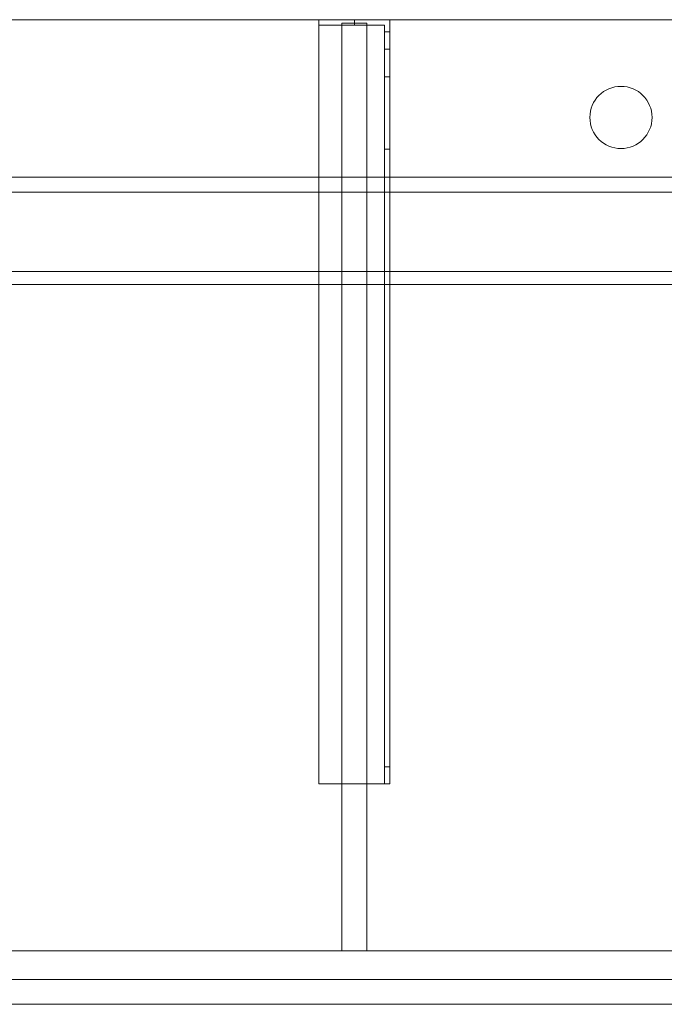
# Model space of a CAD drawing. Units: millimetres. Extents: x -1556 to 1400, y -554 to 0.
# Drawn here: x 712 to 1074, y -554 to 0 of the extents above; entities that cross this region are included whole.
import ezdxf
from ezdxf.lldxf.tags import DXFTag

# ---------------------------------------------------------------- set-up
doc = ezdxf.new("R2010")
doc.units = ezdxf.units.MM
for name, color, linetype, true_color in [('ORTHO$27', 7, 'Continuous', 0xffffff), ('ORTHO$30', 7, 'Continuous', 0xffffff), ('VERASE001I11$0001', 7, 'Continuous', 0xffffff), ('VERASE001I12$0000', 7, 'Continuous', 0xffffff), ('VERASE001I13$0000', 7, 'Continuous', 0xffffff), ('VERASE001I24$0100', 7, 'Continuous', 0xffffff), ('VERASE001I34$0100', 7, 'Continuous', 0xffffff), ('VERASE001I36$0000', 7, 'Continuous', 0xffffff), ('VERASE001I37$0000', 7, 'Continuous', 0xffffff), ('VERASE001I38$0000', 7, 'Continuous', 0xffffff), ('VERASE001I4$0000', 7, 'Continuous', 0xffffff), ('VERASE001I455$0000', 7, 'Continuous', 0xffffff), ('VERASE001I456$0000', 7, 'Continuous', 0xffffff), ('VERASE001I457$0000', 7, 'Continuous', 0xffffff), ('VERASE001I458$0000', 7, 'Continuous', 0xffffff), ('VERASE001I459$0000', 7, 'Continuous', 0xffffff), ('VERASE001I46$0000', 7, 'Continuous', 0xffffff), ('VERASE001I460$0000', 7, 'Continuous', 0xffffff), ('VERASE001I461$0000', 7, 'Continuous', 0xffffff), ('VERASE001I462$0000', 7, 'Continuous', 0xffffff), ('VERASE001I463$0100', 7, 'Continuous', 0xffffff), ('VERASE001I464$0000', 7, 'Continuous', 0xffffff), ('VERASE001I465$0000', 7, 'Continuous', 0xffffff), ('VERASE001I466$0000', 7, 'Continuous', 0xffffff), ('VERASE001I467$0000', 7, 'Continuous', 0xffffff), ('VERASE001I468$0000', 7, 'Continuous', 0xffffff), ('VERASE001I469$0000', 7, 'Continuous', 0xffffff), ('VERASE001I470$0100', 7, 'Continuous', 0xffffff), ('VERASE001I471$0000', 7, 'Continuous', 0xffffff), ('VERASE001I472$0000', 7, 'Continuous', 0xffffff), ('VERASE001I473$0000', 7, 'Continuous', 0xffffff), ('VERASE001I474$0000', 7, 'Continuous', 0xffffff), ('VERASE001I475$0000', 7, 'Continuous', 0xffffff), ('VERASE001I476$0100', 7, 'Continuous', 0xffffff), ('VERASE001I477$0000', 7, 'Continuous', 0xffffff), ('VERASE001I478$0000', 7, 'Continuous', 0xffffff), ('VERASE001I479$0100', 7, 'Continuous', 0xffffff), ('VERASE001I480$0000', 7, 'Continuous', 0xffffff), ('VERASE001I481$0000', 7, 'Continuous', 0xffffff), ('VERASE001I482$0000', 7, 'Continuous', 0xffffff), ('VERASE001I483$0000', 7, 'Continuous', 0xffffff), ('VERASE001I484$0000', 7, 'Continuous', 0xffffff), ('VERASE001I485$0000', 7, 'Continuous', 0xffffff), ('VERASE001I486$0000', 7, 'Continuous', 0xffffff), ('VERASE001I487$0000', 7, 'Continuous', 0xffffff), ('VERASE001I488$0000', 7, 'Continuous', 0xffffff), ('VERASE001I489$0000', 7, 'Continuous', 0xffffff), ('VERASE001I490$0000', 7, 'Continuous', 0xffffff), ('VERASE001I491$0000', 7, 'Continuous', 0xffffff), ('VERASE001I492$0000', 7, 'Continuous', 0xffffff), ('VERASE001I493$0000', 7, 'Continuous', 0xffffff), ('VERASE001I494$0100', 7, 'Continuous', 0xffffff), ('VERASE001I495$0000', 7, 'Continuous', 0xffffff), ('VERASE001I496$0000', 7, 'Continuous', 0xffffff), ('VERASE001I497$0000', 7, 'Continuous', 0xffffff), ('VERASE001I498$0000', 7, 'Continuous', 0xffffff), ('VERASE001I499$0000', 7, 'Continuous', 0xffffff), ('VERASE001I500$0100', 7, 'Continuous', 0xffffff), ('VERASE001I501$0000', 7, 'Continuous', 0xffffff), ('VERASE001I502$0000', 7, 'Continuous', 0xffffff), ('VERASE001I503$0000', 7, 'Continuous', 0xffffff), ('VERASE001I504$0000', 7, 'Continuous', 0xffffff), ('VERASE001I505$0000', 7, 'Continuous', 0xffffff), ('VERASE001I506$0000', 7, 'Continuous', 0xffffff), ('VERASE001I507$0000', 7, 'Continuous', 0xffffff), ('VERASE001I508$0000', 7, 'Continuous', 0xffffff), ('VERASE001I509$0000', 7, 'Continuous', 0xffffff), ('VERASE001I510$0000', 7, 'Continuous', 0xffffff), ('VERASE001I511$0000', 7, 'Continuous', 0xffffff), ('VERASE001I512$0000', 7, 'Continuous', 0xffffff), ('VERASE001I513$0000', 7, 'Continuous', 0xffffff), ('VERASE001I514$0000', 7, 'Continuous', 0xffffff), ('VERASE001I530$0000', 7, 'Continuous', 0xffffff), ('VERASE001I531$0000', 7, 'Continuous', 0xffffff), ('VERASE001I83$0000', 7, 'Continuous', 0xffffff), ('VERASE001I85$0000', 7, 'Continuous', 0xffffff), ('VERASE001I86$0000', 7, 'Continuous', 0xffffff), ('VERASE001I87$0000', 7, 'Continuous', 0xffffff), ('VMODIFIED001I11$0100', 7, 'Continuous', 0xffffff), ('VMODIFIED001I11$1000', 7, 'Continuous', 0xffffff), ('VMODIFIED001I12$0001', 7, 'Continuous', 0xffffff), ('VMODIFIED001I12$1000', 7, 'Continuous', 0xffffff), ('VMODIFIED001I13$0100', 7, 'Continuous', 0xffffff), ('VMODIFIED001I37$0001', 7, 'Continuous', 0xffffff), ('VMODIFIED001I37$1000', 7, 'Continuous', 0xffffff), ('VMODIFIED001I4$0001', 7, 'Continuous', 0xffffff), ('VMODIFIED001I4$1000', 7, 'Continuous', 0xffffff), ('VMODIFIED001I457$0100', 7, 'Continuous', 0xffffff), ('VMODIFIED001I46$0100', 7, 'Continuous', 0xffffff), ('VMODIFIED001I460$0100', 7, 'Continuous', 0xffffff), ('VMODIFIED001I462$0100', 7, 'Continuous', 0xffffff), ('VMODIFIED001I466$0100', 7, 'Continuous', 0xffffff), ('VMODIFIED001I471$0100', 7, 'Continuous', 0xffffff), ('VMODIFIED001I473$0100', 7, 'Continuous', 0xffffff), ('VMODIFIED001I474$0100', 7, 'Continuous', 0xffffff), ('VMODIFIED001I475$0100', 7, 'Continuous', 0xffffff), ('VMODIFIED001I477$0100', 7, 'Continuous', 0xffffff), ('VMODIFIED001I478$0100', 7, 'Continuous', 0xffffff), ('VMODIFIED001I480$0100', 7, 'Continuous', 0xffffff), ('VMODIFIED001I481$0100', 7, 'Continuous', 0xffffff), ('VMODIFIED001I482$0100', 7, 'Continuous', 0xffffff), ('VMODIFIED001I483$0100', 7, 'Continuous', 0xffffff), ('VMODIFIED001I484$0100', 7, 'Continuous', 0xffffff), ('VMODIFIED001I485$0100', 7, 'Continuous', 0xffffff), ('VMODIFIED001I486$0100', 7, 'Continuous', 0xffffff), ('VMODIFIED001I496$0100', 7, 'Continuous', 0xffffff), ('VMODIFIED001I497$0100', 7, 'Continuous', 0xffffff), ('VMODIFIED001I498$0100', 7, 'Continuous', 0xffffff), ('VMODIFIED001I501$0100', 7, 'Continuous', 0xffffff), ('VMODIFIED001I505$0100', 7, 'Continuous', 0xffffff), ('VMODIFIED001I507$0100', 7, 'Continuous', 0xffffff), ('VMODIFIED001I508$0100', 7, 'Continuous', 0xffffff), ('VMODIFIED001I509$0100', 7, 'Continuous', 0xffffff), ('VMODIFIED001I511$0100', 7, 'Continuous', 0xffffff), ('VMODIFIED001I513$0100', 7, 'Continuous', 0xffffff), ('VMODIFIED001I530$0100', 7, 'Continuous', 0xffffff), ('VMODIFIED001I85$0001', 7, 'Continuous', 0xffffff), ('VMODIFIED001I85$1000', 7, 'Continuous', 0xffffff), ('VMODIFIED001I86$0001', 7, 'Continuous', 0xffffff), ('VMODIFIED001I86$0100', 7, 'Continuous', 0xffffff), ('VMODIFIED001I86$1000', 7, 'Continuous', 0xffffff), ('VMODIFIED001I87$0001', 7, 'Continuous', 0xffffff), ('VMODIFIED001I87$0100', 7, 'Continuous', 0xffffff)]:
    doc.layers.add(name, color=color, linetype=linetype, true_color=true_color)
tags = doc.linetypes.add('DASHED', pattern=[25.72, 12.86, -12.86]).pattern_tags.tags
tags[6:7] = [DXFTag(74, 4), DXFTag(75, 0), DXFTag(340, '0'), DXFTag(46, 0.0), DXFTag(50, 0.0), DXFTag(44, 0.0), DXFTag(45, 0.0)]
tags[4:5] = [DXFTag(74, 4), DXFTag(75, 0), DXFTag(340, '0'), DXFTag(46, 0.0), DXFTag(50, 0.0), DXFTag(44, 0.0), DXFTag(45, 0.0)]

msp = doc.modelspace()

# ---------------------------------------------------------------- linework, layer by layer
at = {"layer": 'ORTHO$27', "color": 252, "linetype": 'Continuous', "lineweight": 18}
for p, q in [((900, -3, -190.5), (900, 0, -190.5)), ((900, 0, -201.5), (900, -3, -201.5)), ((900, -3, -255.5), (900, 0, -255.5)), ((900, 0, -266.5), (900, -3, -266.5)), ((900, -3, -155.5), (900, 0, -155.5)), ((900, 0, -166.5), (900, -3, -166.5))]:
    msp.add_line(p, q, dxfattribs=at)
at = {"layer": 'ORTHO$27', "color": 9, "linetype": 'Continuous', "lineweight": 18}
for p, q in [((1050, -37.5), (1050, -37.5, -16)), ((1050, -72.5, -16), (1050, -72.5))]:
    msp.add_line(p, q, dxfattribs=at)
at = {"layer": 'ORTHO$30', "color": 13, "linetype": 'DASHED', "lineweight": 13}
for p, q in [((1032.5, -55), (1032.5, -55, -16)), ((1067.5, -55, -16), (1067.5, -55))]:
    msp.add_line(p, q, dxfattribs=at)
at = {"layer": 'VERASE001I11$0001', "color": 9, "linetype": 'Continuous', "lineweight": 18}
msp.add_line((1274, -149.01, -76), (-1274, -149.01, -76), dxfattribs=at)
at = {"layer": 'VERASE001I12$0000', "color": 9, "linetype": 'Continuous', "lineweight": 18}
msp.add_line((1350, -97), (-1350, -97), dxfattribs=at)
at = {"layer": 'VERASE001I13$0000', "color": 9, "linetype": 'Continuous', "lineweight": 18}
msp.add_line((1350, -540), (-1350, -540), dxfattribs=at)
at = {"layer": 'VERASE001I24$0100', "color": 9, "linetype": 'Continuous', "lineweight": 18}
msp.add_line((1356.63, -88.56, -16), (-1356.63, -88.56, -16), dxfattribs=at)
at = {"layer": 'VERASE001I34$0100', "color": 9, "linetype": 'Continuous', "lineweight": 18}
msp.add_line((1353.22, -524, -19.41), (-1353.22, -524, -19.41), dxfattribs=at)
at = {"layer": 'VERASE001I36$0000', "color": 9, "linetype": 'Continuous', "lineweight": 18}
msp.add_line((1400, 0, -16), (-1400, 0, -16), dxfattribs=at)
at = {"layer": 'VERASE001I37$0000', "color": 9, "linetype": 'Continuous', "lineweight": 18, "extrusion": (0, 0, -1)}
msp.add_circle((-1050, -55), 17.5, dxfattribs=at)
at = {"layer": 'VERASE001I38$0000', "color": 9, "linetype": 'Continuous', "lineweight": 18, "extrusion": (0, 0, -1)}
msp.add_circle((-1050, -55, 16), 17.5, dxfattribs=at)
at = {"layer": 'VERASE001I4$0000', "color": 9, "linetype": 'Continuous', "lineweight": 18}
msp.add_line((1400, 0), (-1400, 0), dxfattribs=at)
at = {"layer": 'VERASE001I455$0000', "color": 252, "linetype": 'Continuous', "lineweight": 18}
msp.add_line((893, -2, -131), (893, -2, -16), dxfattribs=at)
at = {"layer": 'VERASE001I456$0000', "color": 252, "linetype": 'Continuous', "lineweight": 18}
msp.add_line((893, -2, -131), (893, -524, -131), dxfattribs=at)
at = {"layer": 'VERASE001I457$0000', "color": 252, "linetype": 'Continuous', "lineweight": 18}
msp.add_line((893, -524, -131), (893, -524, -19.41), dxfattribs=at)
at = {"layer": 'VERASE001I458$0000', "color": 252, "linetype": 'Continuous', "lineweight": 18}
msp.add_line((907, -2, -131), (907, -2, -16), dxfattribs=at)
at = {"layer": 'VERASE001I459$0000', "color": 252, "linetype": 'Continuous', "lineweight": 18}
msp.add_line((907, -2, -131), (907, -524, -131), dxfattribs=at)
at = {"layer": 'VERASE001I46$0000', "color": 9, "linetype": 'Continuous', "lineweight": 18}
msp.add_line((1278.92, -141.75, -93.71), (681.75, -141.75, -93.71), dxfattribs=at)
at = {"layer": 'VERASE001I460$0000', "color": 252, "linetype": 'Continuous', "lineweight": 18}
msp.add_line((907, -524, -131), (907, -524, -19.41), dxfattribs=at)
at = {"layer": 'VERASE001I461$0000', "color": 252, "linetype": 'Continuous', "lineweight": 18}
msp.add_line((893, -2, -131), (907, -2, -131), dxfattribs=at)
at = {"layer": 'VERASE001I462$0000', "color": 252, "linetype": 'Continuous', "lineweight": 18}
msp.add_line((893, -524, -131), (907, -524, -131), dxfattribs=at)
at = {"layer": 'VERASE001I463$0100', "color": 252, "linetype": 'Continuous', "lineweight": 18}
msp.add_line((893, -88.56, -16), (893, -141.75, -93.71), dxfattribs=at)
at = {"layer": 'VERASE001I464$0000', "color": 252, "linetype": 'Continuous', "lineweight": 18}
msp.add_line((893, -141.75, -93.71), (893, -524, -19.41), dxfattribs=at)
at = {"layer": 'VERASE001I465$0000', "color": 252, "linetype": 'Continuous', "lineweight": 18}
msp.add_line((893, -2, -16), (893, -88.56, -16), dxfattribs=at)
at = {"layer": 'VERASE001I466$0000', "color": 252, "linetype": 'Continuous', "lineweight": 18}
msp.add_line((893, -524, -19.41), (907, -524, -19.41), dxfattribs=at)
at = {"layer": 'VERASE001I467$0000', "color": 252, "linetype": 'Continuous', "lineweight": 18}
msp.add_line((907, -2, -16), (893, -2, -16), dxfattribs=at)
at = {"layer": 'VERASE001I468$0000', "color": 252, "linetype": 'Continuous', "lineweight": 18}
msp.add_line((907, -2, -16), (907, -88.56, -16), dxfattribs=at)
at = {"layer": 'VERASE001I469$0000', "color": 252, "linetype": 'Continuous', "lineweight": 18}
msp.add_line((907, -141.75, -93.71), (907, -524, -19.41), dxfattribs=at)
at = {"layer": 'VERASE001I470$0100', "color": 252, "linetype": 'Continuous', "lineweight": 18}
msp.add_line((907, -88.56, -16), (907, -141.75, -93.71), dxfattribs=at)
at = {"layer": 'VERASE001I471$0000', "color": 252, "linetype": 'Continuous', "lineweight": 18}
msp.add_line((893, -88.56, -16), (907, -88.56, -16), dxfattribs=at)
at = {"layer": 'VERASE001I472$0000', "color": 252, "linetype": 'Continuous', "lineweight": 18}
msp.add_line((893, -141.75, -93.71), (907, -141.75, -93.71), dxfattribs=at)
at = {"layer": 'VERASE001I473$0000', "color": 252, "linetype": 'Continuous', "lineweight": 18}
msp.add_line((917, -6.76, -296), (920, -6.76, -296), dxfattribs=at)
at = {"layer": 'VERASE001I474$0000', "color": 252, "linetype": 'Continuous', "lineweight": 18}
msp.add_line((920, -16.57, -287.91), (917, -16.57, -287.91), dxfattribs=at)
at = {"layer": 'VERASE001I475$0000', "color": 252, "linetype": 'Continuous', "lineweight": 18, "extrusion": (1, 0, 0)}
msp.add_arc((-420, -151.34, 917), 10, 180, 268, dxfattribs=at)
at = {"layer": 'VERASE001I476$0100', "color": 252, "linetype": 'Continuous', "lineweight": 18, "extrusion": (1, 0, 0)}
msp.add_arc((-6.76, -286, 917), 10, 191, 270, dxfattribs=at)
at = {"layer": 'VERASE001I477$0000', "color": 252, "linetype": 'Continuous', "lineweight": 18}
msp.add_line((920, -430, -151.34), (917, -430, -151.34), dxfattribs=at)
at = {"layer": 'VERASE001I478$0000', "color": 252, "linetype": 'Continuous', "lineweight": 18, "extrusion": (-1, 0, 0)}
msp.add_arc((420, -151.34, -920), 10, 272, 0, dxfattribs=at)
at = {"layer": 'VERASE001I479$0100', "color": 252, "linetype": 'Continuous', "lineweight": 18, "extrusion": (-1, 0, 0)}
msp.add_arc((6.76, -286, -920), 10, 270, 349, dxfattribs=at)
at = {"layer": 'VERASE001I480$0000', "color": 252, "linetype": 'Continuous', "lineweight": 18}
msp.add_line((917, -420.35, -161.34), (920, -420.35, -161.34), dxfattribs=at)
at = {"layer": 'VERASE001I481$0000', "color": 252, "linetype": 'Continuous', "lineweight": 18, "extrusion": (1, 0, 0)}
msp.add_arc((-74.27, -216.45, 920), 43, 11, 88, dxfattribs=at)
at = {"layer": 'VERASE001I482$0000', "color": 252, "linetype": 'Continuous', "lineweight": 18, "extrusion": (-1, 0, 0)}
msp.add_arc((74.27, -216.45, -917), 43, 92, 169, dxfattribs=at)
at = {"layer": 'VERASE001I483$0000', "color": 252, "linetype": 'Continuous', "lineweight": 18}
msp.add_line((917, -32.06, -208.24), (920, -32.06, -208.24), dxfattribs=at)
at = {"layer": 'VERASE001I484$0000', "color": 252, "linetype": 'Continuous', "lineweight": 18}
msp.add_line((920, -72.77, -173.47), (917, -72.77, -173.47), dxfattribs=at)
at = {"layer": 'VERASE001I485$0000', "color": 252, "linetype": 'Continuous', "lineweight": 18}
msp.add_line((880, -430, -134), (880, -430, -131), dxfattribs=at)
at = {"layer": 'VERASE001I486$0000', "color": 252, "linetype": 'Continuous', "lineweight": 18}
msp.add_line((920, -430, -151.34), (920, -430, -131), dxfattribs=at)
at = {"layer": 'VERASE001I487$0000', "color": 252, "linetype": 'Continuous', "lineweight": 18}
msp.add_line((920, 0, -296), (920, 0, -131), dxfattribs=at)
at = {"layer": 'VERASE001I488$0000', "color": 252, "linetype": 'Continuous', "lineweight": 18}
msp.add_line((880, 0, -296), (880, 0, -131), dxfattribs=at)
at = {"layer": 'VERASE001I489$0000', "color": 252, "linetype": 'Continuous', "lineweight": 18}
msp.add_line((920, 0, -296), (880, 0, -296), dxfattribs=at)
at = {"layer": 'VERASE001I490$0000', "color": 252, "linetype": 'Continuous', "lineweight": 18}
msp.add_line((920, -6.76, -296), (920, 0, -296), dxfattribs=at)
at = {"layer": 'VERASE001I491$0000', "color": 252, "linetype": 'Continuous', "lineweight": 18}
msp.add_line((880, 0, -296), (880, -3, -296), dxfattribs=at)
at = {"layer": 'VERASE001I492$0000', "color": 252, "linetype": 'Continuous', "lineweight": 18}
msp.add_line((920, 0, -131), (880, 0, -131), dxfattribs=at)
at = {"layer": 'VERASE001I493$0000', "color": 252, "linetype": 'Continuous', "lineweight": 18}
msp.add_line((920, -430, -131), (920, 0, -131), dxfattribs=at)
at = {"layer": 'VERASE001I494$0100', "color": 252, "linetype": 'Continuous', "lineweight": 18}
msp.add_line((880, -430, -131), (920, -430, -131), dxfattribs=at)
at = {"layer": 'VERASE001I495$0000', "color": 252, "linetype": 'Continuous', "lineweight": 18}
msp.add_line((880, 0, -131), (880, -430, -131), dxfattribs=at)
at = {"layer": 'VERASE001I496$0000', "color": 252, "linetype": 'Continuous', "lineweight": 18}
msp.add_line((920, -16.57, -287.91), (920, -32.06, -208.24), dxfattribs=at)
at = {"layer": 'VERASE001I497$0000', "color": 252, "linetype": 'Continuous', "lineweight": 18}
msp.add_line((920, -420.35, -161.34), (920, -72.77, -173.47), dxfattribs=at)
at = {"layer": 'VERASE001I498$0000', "color": 252, "linetype": 'Continuous', "lineweight": 18}
msp.add_line((917, -430, -151.34), (917, -430, -134), dxfattribs=at)
at = {"layer": 'VERASE001I499$0000', "color": 252, "linetype": 'Continuous', "lineweight": 18}
msp.add_line((917, -3, -296), (917, -3, -134), dxfattribs=at)
at = {"layer": 'VERASE001I500$0100', "color": 252, "linetype": 'Continuous', "lineweight": 18}
msp.add_line((880, -3, -296), (880, -3, -134), dxfattribs=at)
at = {"layer": 'VERASE001I501$0000', "color": 252, "linetype": 'Continuous', "lineweight": 18}
msp.add_line((917, -3, -296), (880, -3, -296), dxfattribs=at)
at = {"layer": 'VERASE001I502$0000', "color": 252, "linetype": 'Continuous', "lineweight": 18}
msp.add_line((917, -6.76, -296), (917, -3, -296), dxfattribs=at)
at = {"layer": 'VERASE001I503$0000', "color": 252, "linetype": 'Continuous', "lineweight": 18}
msp.add_line((917, -3, -134), (880, -3, -134), dxfattribs=at)
at = {"layer": 'VERASE001I504$0000', "color": 252, "linetype": 'Continuous', "lineweight": 18}
msp.add_line((917, -430, -134), (917, -3, -134), dxfattribs=at)
at = {"layer": 'VERASE001I505$0000', "color": 252, "linetype": 'Continuous', "lineweight": 18}
msp.add_line((880, -430, -134), (917, -430, -134), dxfattribs=at)
at = {"layer": 'VERASE001I506$0000', "color": 252, "linetype": 'Continuous', "lineweight": 18}
msp.add_line((880, -3, -134), (880, -430, -134), dxfattribs=at)
at = {"layer": 'VERASE001I507$0000', "color": 252, "linetype": 'Continuous', "lineweight": 18}
msp.add_line((917, -16.57, -287.91), (917, -32.06, -208.24), dxfattribs=at)
at = {"layer": 'VERASE001I508$0000', "color": 252, "linetype": 'Continuous', "lineweight": 18}
msp.add_line((917, -420.35, -161.34), (917, -72.77, -173.47), dxfattribs=at)
at = {"layer": 'VERASE001I509$0000', "color": 252, "linetype": 'Continuous', "lineweight": 18, "extrusion": (0, 1, 0)}
msp.add_circle((-900, -161, -3), 5.5, dxfattribs=at)
at = {"layer": 'VERASE001I510$0000', "color": 252, "linetype": 'Continuous', "lineweight": 18, "extrusion": (0, 1, 0)}
msp.add_circle((-900, -161), 5.5, dxfattribs=at)
at = {"layer": 'VERASE001I511$0000', "color": 252, "linetype": 'Continuous', "lineweight": 18, "extrusion": (0, 1, 0)}
msp.add_circle((-900, -196, -3), 5.5, dxfattribs=at)
at = {"layer": 'VERASE001I512$0000', "color": 252, "linetype": 'Continuous', "lineweight": 18, "extrusion": (0, 1, 0)}
msp.add_circle((-900, -196), 5.5, dxfattribs=at)
at = {"layer": 'VERASE001I513$0000', "color": 252, "linetype": 'Continuous', "lineweight": 18, "extrusion": (0, 1, 0)}
msp.add_circle((-900, -261, -3), 5.5, dxfattribs=at)
at = {"layer": 'VERASE001I514$0000', "color": 252, "linetype": 'Continuous', "lineweight": 18, "extrusion": (0, 1, 0)}
msp.add_circle((-900, -261), 5.5, dxfattribs=at)
at = {"layer": 'VERASE001I530$0000', "color": 9, "linetype": 'Continuous', "lineweight": 18}
msp.add_line((-1400, -540, -90), (1400, -540, -90), dxfattribs=at)
at = {"layer": 'VERASE001I531$0000', "color": 9, "linetype": 'Continuous', "lineweight": 18}
msp.add_line((-1400, -524, -90), (1400, -524, -90), dxfattribs=at)
at = {"layer": 'VERASE001I83$0000', "color": 9, "linetype": 'Continuous', "lineweight": 18}
msp.add_line((-1400, -540, -292), (1400, -540, -292), dxfattribs=at)
at = {"layer": 'VERASE001I85$0000', "color": 9, "linetype": 'Continuous', "lineweight": 18}
msp.add_line((-1400, -540, 8), (1400, -540, 8), dxfattribs=at)
at = {"layer": 'VERASE001I86$0000', "color": 9, "linetype": 'Continuous', "lineweight": 18}
msp.add_line((-1400, -554, 8), (1400, -554, 8), dxfattribs=at)
at = {"layer": 'VERASE001I87$0000', "color": 9, "linetype": 'Continuous', "lineweight": 18}
msp.add_line((-1400, -554, -292), (1400, -554, -292), dxfattribs=at)
at = {"layer": 'VMODIFIED001I11$0100', "color": 13, "linetype": 'DASHED', "lineweight": 13}
msp.add_line((1274, -149.01, -76), (-1274, -149.01, -76), dxfattribs=at)
at = {"layer": 'VMODIFIED001I11$1000', "color": 9, "linetype": 'Continuous', "lineweight": 18}
msp.add_line((1274, -149.01, -76), (-1274, -149.01, -76), dxfattribs=at)
at = {"layer": 'VMODIFIED001I12$0001', "color": 9, "linetype": 'Continuous', "lineweight": 18}
msp.add_line((1350, -97), (-1350, -97), dxfattribs=at)
at = {"layer": 'VMODIFIED001I12$1000', "color": 9, "linetype": 'Continuous', "lineweight": 18}
msp.add_line((1350, -97), (-1350, -97), dxfattribs=at)
at = {"layer": 'VMODIFIED001I13$0100', "color": 13, "linetype": 'DASHED', "lineweight": 13}
msp.add_line((1350, -540), (-1350, -540), dxfattribs=at)
at = {"layer": 'VMODIFIED001I37$0001', "color": 9, "linetype": 'Continuous', "lineweight": 18, "extrusion": (0, 0, -1)}
msp.add_circle((-1050, -55), 17.5, dxfattribs=at)
at = {"layer": 'VMODIFIED001I37$1000', "color": 9, "linetype": 'Continuous', "lineweight": 18, "extrusion": (0, 0, -1)}
msp.add_circle((-1050, -55), 17.5, dxfattribs=at)
at = {"layer": 'VMODIFIED001I4$0001', "color": 9, "linetype": 'Continuous', "lineweight": 18}
msp.add_line((1400, 0), (-1400, 0), dxfattribs=at)
at = {"layer": 'VMODIFIED001I4$1000', "color": 9, "linetype": 'Continuous', "lineweight": 18}
msp.add_line((1400, 0), (-1400, 0), dxfattribs=at)
at = {"layer": 'VMODIFIED001I457$0100', "color": 13, "linetype": 'DASHED', "lineweight": 13}
msp.add_line((893, -524, -131), (893, -524, -19.41), dxfattribs=at)
at = {"layer": 'VMODIFIED001I46$0100', "color": 13, "linetype": 'DASHED', "lineweight": 13}
msp.add_line((1278.92, -141.75, -93.71), (681.75, -141.75, -93.71), dxfattribs=at)
at = {"layer": 'VMODIFIED001I460$0100', "color": 13, "linetype": 'DASHED', "lineweight": 13}
msp.add_line((907, -524, -131), (907, -524, -19.41), dxfattribs=at)
at = {"layer": 'VMODIFIED001I462$0100', "color": 13, "linetype": 'DASHED', "lineweight": 13}
msp.add_line((893, -524, -131), (907, -524, -131), dxfattribs=at)
at = {"layer": 'VMODIFIED001I466$0100', "color": 13, "linetype": 'DASHED', "lineweight": 13}
msp.add_line((893, -524, -19.41), (907, -524, -19.41), dxfattribs=at)
at = {"layer": 'VMODIFIED001I471$0100', "color": 13, "linetype": 'DASHED', "lineweight": 13}
msp.add_line((893, -88.56, -16), (907, -88.56, -16), dxfattribs=at)
at = {"layer": 'VMODIFIED001I473$0100', "color": 9, "linetype": 'Continuous', "lineweight": 18}
msp.add_line((917, -6.76, -296), (920, -6.76, -296), dxfattribs=at)
at = {"layer": 'VMODIFIED001I474$0100', "color": 13, "linetype": 'DASHED', "lineweight": 13}
msp.add_line((920, -16.57, -287.91), (917, -16.57, -287.91), dxfattribs=at)
at = {"layer": 'VMODIFIED001I475$0100', "color": 13, "linetype": 'DASHED', "lineweight": 13, "extrusion": (1, 0, 0)}
msp.add_arc((-420, -151.34, 917), 10, 180, 268, dxfattribs=at)
at = {"layer": 'VMODIFIED001I477$0100', "color": 13, "linetype": 'DASHED', "lineweight": 13}
msp.add_line((920, -430, -151.34), (917, -430, -151.34), dxfattribs=at)
at = {"layer": 'VMODIFIED001I478$0100', "color": 13, "linetype": 'DASHED', "lineweight": 13, "extrusion": (-1, 0, 0)}
msp.add_arc((420, -151.34, -920), 10, 272, 0, dxfattribs=at)
at = {"layer": 'VMODIFIED001I480$0100', "color": 13, "linetype": 'DASHED', "lineweight": 13}
msp.add_line((917, -420.35, -161.34), (920, -420.35, -161.34), dxfattribs=at)
at = {"layer": 'VMODIFIED001I481$0100', "color": 13, "linetype": 'DASHED', "lineweight": 13, "extrusion": (1, 0, 0)}
msp.add_arc((-74.27, -216.45, 920), 43, 11, 88, dxfattribs=at)
at = {"layer": 'VMODIFIED001I482$0100', "color": 13, "linetype": 'DASHED', "lineweight": 13, "extrusion": (-1, 0, 0)}
msp.add_arc((74.27, -216.45, -917), 43, 92, 169, dxfattribs=at)
at = {"layer": 'VMODIFIED001I483$0100', "color": 13, "linetype": 'DASHED', "lineweight": 13}
msp.add_line((917, -32.06, -208.24), (920, -32.06, -208.24), dxfattribs=at)
at = {"layer": 'VMODIFIED001I484$0100', "color": 13, "linetype": 'DASHED', "lineweight": 13}
msp.add_line((920, -72.77, -173.47), (917, -72.77, -173.47), dxfattribs=at)
at = {"layer": 'VMODIFIED001I485$0100', "color": 13, "linetype": 'DASHED', "lineweight": 13}
msp.add_line((880, -430, -134), (880, -430, -131), dxfattribs=at)
at = {"layer": 'VMODIFIED001I486$0100', "color": 13, "linetype": 'DASHED', "lineweight": 13}
msp.add_line((920, -430, -151.34), (920, -430, -131), dxfattribs=at)
at = {"layer": 'VMODIFIED001I496$0100', "color": 13, "linetype": 'DASHED', "lineweight": 13}
msp.add_line((920, -16.57, -287.91), (920, -32.06, -208.24), dxfattribs=at)
at = {"layer": 'VMODIFIED001I497$0100', "color": 13, "linetype": 'DASHED', "lineweight": 13}
msp.add_line((920, -420.35, -161.34), (920, -72.77, -173.47), dxfattribs=at)
at = {"layer": 'VMODIFIED001I498$0100', "color": 13, "linetype": 'DASHED', "lineweight": 13}
msp.add_line((917, -430, -151.34), (917, -430, -134), dxfattribs=at)
at = {"layer": 'VMODIFIED001I501$0100', "color": 9, "linetype": 'Continuous', "lineweight": 18}
msp.add_line((917, -3, -296), (880, -3, -296), dxfattribs=at)
at = {"layer": 'VMODIFIED001I505$0100', "color": 13, "linetype": 'DASHED', "lineweight": 13}
msp.add_line((880, -430, -134), (917, -430, -134), dxfattribs=at)
at = {"layer": 'VMODIFIED001I507$0100', "color": 13, "linetype": 'DASHED', "lineweight": 13}
msp.add_line((917, -16.57, -287.91), (917, -32.06, -208.24), dxfattribs=at)
at = {"layer": 'VMODIFIED001I508$0100', "color": 13, "linetype": 'DASHED', "lineweight": 13}
msp.add_line((917, -420.35, -161.34), (917, -72.77, -173.47), dxfattribs=at)
at = {"layer": 'VMODIFIED001I509$0100', "color": 13, "linetype": 'DASHED', "lineweight": 13, "extrusion": (0, 1, 0)}
msp.add_circle((-900, -161, -3), 5.5, dxfattribs=at)
at = {"layer": 'VMODIFIED001I511$0100', "color": 13, "linetype": 'DASHED', "lineweight": 13, "extrusion": (0, 1, 0)}
msp.add_circle((-900, -196, -3), 5.5, dxfattribs=at)
at = {"layer": 'VMODIFIED001I513$0100', "color": 13, "linetype": 'DASHED', "lineweight": 13, "extrusion": (0, 1, 0)}
msp.add_circle((-900, -261, -3), 5.5, dxfattribs=at)
at = {"layer": 'VMODIFIED001I530$0100', "color": 13, "linetype": 'DASHED', "lineweight": 13}
msp.add_line((-1400, -540, -90), (1400, -540, -90), dxfattribs=at)
at = {"layer": 'VMODIFIED001I85$0001', "color": 9, "linetype": 'Continuous', "lineweight": 18}
msp.add_line((-1400, -540, 8), (1400, -540, 8), dxfattribs=at)
at = {"layer": 'VMODIFIED001I85$1000', "color": 9, "linetype": 'Continuous', "lineweight": 18}
msp.add_line((-1400, -540, 8), (1400, -540, 8), dxfattribs=at)
at = {"layer": 'VMODIFIED001I86$0001', "color": 9, "linetype": 'Continuous', "lineweight": 18}
msp.add_line((-1400, -554, 8), (1400, -554, 8), dxfattribs=at)
at = {"layer": 'VMODIFIED001I86$0100', "color": 9, "linetype": 'Continuous', "lineweight": 18}
msp.add_line((-1400, -554, 8), (1400, -554, 8), dxfattribs=at)
at = {"layer": 'VMODIFIED001I86$1000', "color": 9, "linetype": 'Continuous', "lineweight": 18}
msp.add_line((-1400, -554, 8), (1400, -554, 8), dxfattribs=at)
at = {"layer": 'VMODIFIED001I87$0001', "color": 9, "linetype": 'Continuous', "lineweight": 18}
msp.add_line((-1400, -554, -292), (1400, -554, -292), dxfattribs=at)
at = {"layer": 'VMODIFIED001I87$0100', "color": 9, "linetype": 'Continuous', "lineweight": 18}
msp.add_line((-1400, -554, -292), (1400, -554, -292), dxfattribs=at)

doc.saveas('drawing.dxf')
